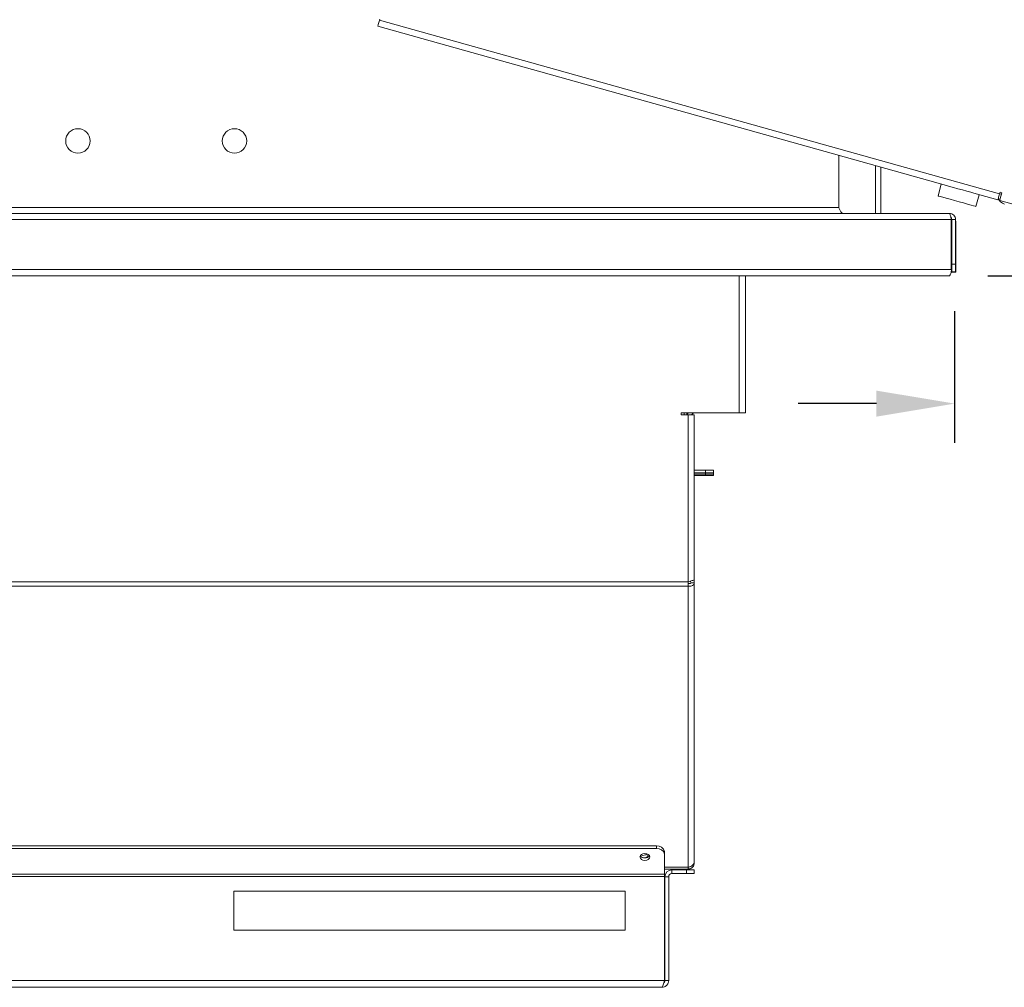
# Model space of a CAD drawing. Units: inches. Extents: x -43 to 67, y -18 to 67.
# Drawn here: x 36 to 49, y 23 to 35 of the extents above; entities that cross this region are included whole.
import ezdxf

# ---------------------------------------------------------------- set-up
doc = ezdxf.new("R2010")
doc.units = ezdxf.units.IN
doc.header["$MEASUREMENT"] = 0
doc.header["$PDSIZE"] = -1
doc.layers.get('0').update_dxf_attribs({"lineweight": 15})
doc.layers.add('DIMENSION', color=7, linetype='Continuous', lineweight=9)
doc.dimstyles.get("Standard").update_dxf_attribs({"dimtxt": 0.18, "dimasz": 0.18, "dimexe": 0.18, "dimexo": 0.0625, "dimgap": 0.09, "dimtad": 0, "dimtih": 1, "dimtoh": 1, "dimdec": 4, "dimzin": 0, "dimdsep": 46, "dimtxsty": 'Standard', "dimcen": 0.09, "dimadec": 0, "dimazin": 0, "dimtfac": 1, "dimtdec": 4, "dimtofl": 0, "dimtmove": 0, "dimatfit": 3, "dimfxl": 1, "dimtolj": 1, "dimtzin": 0, "dimarcsym": 0})

# ---------------------------------------------------------------- blocks, each defined once
blk = doc.blocks.new('*D34')
at = {"layer": 'Defpoints', "color": 0}
for p in [(39.628, 53.555), (47.953, 32.1), (54.139, 32.1)]:
    blk.add_point(p, dxfattribs=at)
at = {"layer": 'DIMENSION', "color": 0, "lineweight": -2}
for p, q in [((40.128, 53.555), (54.639, 53.555)), ((54.139, 52.555), (54.139, 43.702)), ((54.139, 33.1), (54.139, 41.952)), ((48.453, 32.1), (54.639, 32.1))]:
    blk.add_line(p, q, dxfattribs=at)
at = {"layer": 'DIMENSION', "color": 0}
for points in [[(54.305, 52.555), (53.972, 52.555), (54.139, 53.555)], [(53.972, 33.1), (54.305, 33.1), (54.139, 32.1)]]:
    blk.add_solid(points, dxfattribs=at)
at = {"layer": 'DIMENSION', "color": 0, "insert": (54.139, 42.827), "char_height": 0.75, "attachment_point": 5}
blk.add_mtext('\\A1;21.46', dxfattribs=at)
blk = doc.blocks.new('*D35')
at = {"layer": 'Defpoints', "color": 0}
for p in [(50.411, 35.325), (48.031, 32.147), (48.031, 30.467)]:
    blk.add_point(p, dxfattribs=at)
at = {"layer": 'DIMENSION', "color": 0, "lineweight": -2}
for p, q in [((50.411, 34.825), (50.411, 29.967)), ((48.031, 31.647), (48.031, 29.967)), ((47.031, 30.467), (46.031, 30.467)), ((50.411, 30.467), (52.411, 30.467)), ((51.411, 30.467), (52.411, 30.467))]:
    blk.add_line(p, q, dxfattribs=at)
at = {"layer": 'DIMENSION', "color": 0}
for points in [[(47.031, 30.3), (47.031, 30.633), (48.031, 30.467)], [(51.411, 30.633), (51.411, 30.3), (50.411, 30.467)]]:
    blk.add_solid(points, dxfattribs=at)
at = {"layer": 'DIMENSION', "color": 0, "insert": (54.036, 30.467), "char_height": 0.75, "attachment_point": 5}
blk.add_mtext('\\A1;2.38', dxfattribs=at)

msp = doc.modelspace()

# ---------------------------------------------------------------- linework, layer by layer
at = {"linetype": 'Continuous', "lineweight": 15}
for p, q in [((40.684, 35.365), (40.688, 35.378)), ((40.684, 35.365), (48.605, 33.145)), ((40.663, 35.289), (47.927, 33.253)), ((46.551, 32.994), (46.551, 33.639)), ((47.02, 33.507), (47.02, 32.897)), ((47.087, 33.488), (47.087, 32.897)), ((47.861, 33.271), (47.819, 33.121)), ((48.277, 33.155), (48.584, 33.069)), ((48.301, 32.986), (48.343, 33.136)), ((48.611, 33.168), (48.605, 33.145)), ((48.629, 33.142), (48.606, 33.148)), ((48.614, 33.086), (48.608, 33.062)), ((48.634, 33.161), (48.611, 33.168)), ((48.613, 33.087), (48.634, 33.161)), ((48.613, 33.087), (48.614, 33.086)), ((28.769, 32.974), (46.553, 32.974)), ((48.608, 33.062), (49.012, 32.949)), ((27.665, 32.897), (47.964, 32.897)), ((45.964, 32.897), (45.964, 32.897)), ((47.981, 32.85), (47.986, 32.85)), ((47.986, 32.85), (47.986, 32.826)), ((27.641, 32.819), (47.987, 32.819)), ((47.987, 32.819), (47.987, 32.178)), ((48.042, 32.819), (47.995, 32.819)), ((47.995, 32.819), (47.995, 32.25)), ((48.042, 32.819), (48.042, 32.25)), ((48.042, 32.787), (48.045, 32.787)), ((48.045, 32.787), (48.045, 32.147)), ((47.995, 32.25), (48.042, 32.25)), ((47.995, 32.15), (47.995, 32.25)), ((48.042, 32.25), (48.042, 32.15)), ((27.672, 32.178), (47.987, 32.178)), ((47.964, 32.1), (27.703, 32.1)), ((45.279, 30.348), (45.279, 32.1)), ((45.358, 30.348), (45.358, 32.1)), ((47.987, 32.178), (47.995, 32.178)), ((48.042, 32.15), (47.995, 32.15)), ((47.997, 32.15), (47.997, 32.147)), ((48.045, 32.147), (47.997, 32.147)), ((45.279, 30.348), (44.54, 30.348)), ((44.54, 30.348), (44.54, 30.323)), ((44.54, 30.323), (44.628, 30.323)), ((44.575, 30.323), (44.575, 30.348)), ((44.611, 30.323), (44.611, 30.348)), ((44.628, 28.192), (44.628, 30.323)), ((44.628, 30.323), (44.706, 30.323)), ((44.706, 28.214), (44.706, 30.323)), ((45.358, 30.348), (45.279, 30.348)), ((44.706, 29.616), (44.851, 29.616)), ((44.706, 29.581), (44.851, 29.581)), ((44.706, 29.564), (44.851, 29.564)), ((44.851, 29.581), (44.851, 29.616)), ((44.851, 29.616), (44.951, 29.616)), ((44.951, 29.581), (44.851, 29.581)), ((44.851, 29.564), (44.851, 29.581)), ((44.951, 29.564), (44.851, 29.564)), ((44.851, 29.547), (44.851, 29.564)), ((44.951, 29.616), (44.951, 29.581)), ((44.951, 29.581), (44.951, 29.564)), ((44.951, 29.564), (44.951, 29.547)), ((44.706, 29.547), (44.851, 29.547)), ((44.951, 29.547), (44.851, 29.547)), ((29.839, 28.192), (44.628, 28.192)), ((44.628, 28.192), (44.628, 28.136)), ((44.659, 28.19), (44.659, 28.2)), ((44.659, 28.177), (44.706, 28.177)), ((44.706, 28.177), (44.706, 28.214)), ((44.706, 24.615), (44.706, 28.177)), ((44.628, 28.136), (29.839, 28.136)), ((44.628, 24.544), (44.628, 28.136)), ((44.224, 24.816), (32.114, 24.816)), ((44.224, 24.782), (32.114, 24.782)), ((44.224, 24.782), (44.224, 24.816)), ((44.324, 24.745), (44.324, 24.711)), ((44.324, 24.454), (44.324, 24.711)), ((44.324, 24.544), (44.628, 24.544)), ((44.324, 24.521), (44.628, 24.521)), ((44.628, 24.544), (44.628, 24.521)), ((44.706, 24.6), (44.706, 24.615)), ((44.324, 24.454), (35.394, 24.454)), ((35.405, 24.426), (44.324, 24.426)), ((44.324, 24.426), (44.324, 24.454)), ((44.324, 23.098), (44.324, 24.426)), ((44.331, 23.098), (44.331, 24.422)), ((44.379, 24.422), (44.331, 24.422)), ((44.379, 23.098), (44.379, 24.422)), ((44.419, 24.462), (44.419, 24.51)), ((44.606, 24.51), (44.419, 24.51)), ((44.606, 24.462), (44.419, 24.462)), ((44.606, 24.462), (44.606, 24.51)), ((44.606, 24.51), (44.706, 24.51)), ((44.706, 24.462), (44.606, 24.462)), ((44.706, 24.51), (44.706, 24.462)), ((38.824, 24.238), (38.824, 23.738)), ((43.824, 24.238), (38.824, 24.238)), ((43.824, 23.738), (43.824, 24.238)), ((38.824, 23.738), (43.824, 23.738)), ((44.324, 23.098), (29.949, 23.098)), ((44.379, 23.098), (44.331, 23.098)), ((44.291, 23.01), (29.949, 23.01))]:
    msp.add_line(p, q, dxfattribs=at)
at = {"linetype": 'Continuous', "lineweight": 15, "flags": 128}
for points in [[(40.663, 35.289), (40.663, 35.291), (40.665, 35.295), (40.667, 35.302), (40.669, 35.312), (40.672, 35.323), (40.676, 35.336), (40.68, 35.35), (40.684, 35.365)], [(47.927, 33.253), (47.965, 33.242), (48.017, 33.228), (48.073, 33.212), (48.131, 33.196), (48.187, 33.18), (48.239, 33.166), (48.277, 33.155)], [(47.819, 33.121), (47.826, 33.119), (47.847, 33.113), (47.88, 33.104), (47.923, 33.092), (47.975, 33.078), (48.031, 33.062), (48.089, 33.046), (48.145, 33.03), (48.197, 33.015), (48.24, 33.003), (48.273, 32.994), (48.294, 32.988), (48.301, 32.986)], [(48.605, 33.145), (48.601, 33.13), (48.597, 33.116), (48.593, 33.103), (48.59, 33.091), (48.587, 33.082), (48.585, 33.075), (48.584, 33.07), (48.584, 33.069)], [(48.045, 32.787), (48.042, 32.809), (48.042, 32.809)], [(44.629, 30.348), (44.619, 30.329), (44.617, 30.323)], [(44.706, 28.214), (44.705, 28.213), (44.702, 28.212), (44.696, 28.211), (44.688, 28.209), (44.678, 28.206), (44.667, 28.203), (44.654, 28.199), (44.641, 28.196), (44.628, 28.192)], [(44.074, 24.63), (44.05, 24.634), (44.03, 24.643), (44.017, 24.658), (44.012, 24.675), (44.017, 24.692), (44.03, 24.706), (44.05, 24.716), (44.074, 24.719), (44.098, 24.716), (44.118, 24.706), (44.132, 24.692), (44.137, 24.675), (44.132, 24.658), (44.118, 24.643), (44.098, 24.634), (44.074, 24.63)]]:
    msp.add_lwpolyline(points, dxfattribs=at)
at = {"linetype": 'Continuous', "lineweight": 15}
for centre in [(36.834, 33.823), (38.834, 33.823)]:
    msp.add_circle(centre, 0.156, dxfattribs=at)
for centre, radius, start, end in [((48.696, 33.122), 0.11, 196.3262, 253.9979), ((46.676, 32.994), 0.125, 180, 230.895), ((47.934, 32.787), 0.0625, 15.2482, 34.0162), ((44.721, 30.287), 0.0625, 102.9836, 144.94), ((44.237, 24.727), 0.0893, 11.4203, 98.0503), ((44.237, 24.694), 0.0893, 11.4198, 98.0507), ((44.068, 24.726), 0.0623, 213.8526, 275.5517), ((44.053, 24.773), 0.0778, 247.6267, 310.5366), ((44.08, 24.726), 0.0623, 264.4497, 326.1443), ((44.069, 24.711), 0.047, 276.9576, 355.9438), ((44.419, 24.422), 0.0878, 90, 180), ((44.419, 24.422), 0.04, 90, 180)]:
    msp.add_arc(centre, radius, start, end, dxfattribs=at)
for points, knots in [([(47.987, 32.819), (47.986, 32.827), (47.983, 32.844), (47.978, 32.867), (47.972, 32.886), (47.968, 32.896), (47.965, 32.897), (47.964, 32.897)], [0, 0, 0, 0, 0.194165, 0.412808, 0.631453, 0.850118, 1, 1, 1, 1]), ([(47.964, 32.897), (47.974, 32.896), (47.995, 32.894), (48.021, 32.876), (48.039, 32.849), (48.041, 32.829), (48.042, 32.819)], [0, 0, 0, 0, 0.250002, 0.5000018, 0.7500016, 1, 1, 1, 1]), ([(47.983, 32.842), (47.984, 32.842), (47.988, 32.839), (47.993, 32.831), (47.994, 32.823), (47.995, 32.819)], [0, 0, 0, 0, 0.1161251, 0.5580589, 1, 1, 1, 1]), ([(47.995, 32.178), (47.993, 32.17), (47.988, 32.153), (47.982, 32.13), (47.975, 32.111), (47.969, 32.101), (47.965, 32.1), (47.964, 32.1)], [0, 0, 0, 0, 0.191716, 0.413018, 0.63434, 0.855656, 1, 1, 1, 1]), ([(44.628, 28.17), (44.632, 28.169), (44.64, 28.166), (44.65, 28.167), (44.657, 28.171), (44.658, 28.175), (44.659, 28.177)], [0, 0, 0, 0, 0.275924, 0.534087, 0.775164, 1, 1, 1, 1]), ([(44.628, 28.136), (44.633, 28.136), (44.644, 28.134), (44.665, 28.136), (44.686, 28.144), (44.703, 28.159), (44.705, 28.171), (44.706, 28.177)], [0, 0, 0, 0, 0.136116, 0.269151, 0.524743, 0.768301, 1, 1, 1, 1]), ([(44.706, 24.615), (44.705, 24.608), (44.703, 24.592), (44.686, 24.57), (44.665, 24.556), (44.644, 24.548), (44.633, 24.546), (44.628, 24.544)], [0, 0, 0, 0, 0.23007, 0.473105, 0.729232, 0.862942, 1, 1, 1, 1]), ([(44.628, 24.521), (44.633, 24.522), (44.644, 24.522), (44.665, 24.529), (44.686, 24.545), (44.703, 24.571), (44.705, 24.591), (44.706, 24.6)], [0, 0, 0, 0, 0.136114, 0.269145, 0.524736, 0.768301, 1, 1, 1, 1]), ([(44.324, 23.098), (44.322, 23.088), (44.317, 23.067), (44.31, 23.04), (44.302, 23.021), (44.296, 23.011), (44.293, 23.01), (44.291, 23.01)], [0, 0, 0, 0, 0.2207482, 0.4415124, 0.6622783, 0.8830392, 1, 1, 1, 1]), ([(44.291, 23.01), (44.303, 23.011), (44.326, 23.014), (44.355, 23.034), (44.375, 23.063), (44.378, 23.086), (44.379, 23.098)], [0, 0, 0, 0, 0.2499967, 0.5000064, 0.7499993, 1, 1, 1, 1]), ([(44.317, 23.068), (44.318, 23.068), (44.323, 23.072), (44.329, 23.082), (44.331, 23.093), (44.331, 23.098)], [0, 0, 0, 0, 0.093967, 0.546976, 1, 1, 1, 1])]:
    msp.add_open_spline(points, degree=3, knots=knots, dxfattribs=at)

# ---------------------------------------------------------------- dimensions: what is measured, and where the dimension line sits
at = {"layer": 'DIMENSION'}
dim = msp.add_linear_dim(base=(54.1385, 32.0995), p1=(39.6275, 53.5555), p2=(47.9526, 32.0995), angle=90, dimstyle='Standard', override={"dimtxt": 0.75, "dimasz": 1, "dimexe": 0.5, "dimexo": 0.5, "dimgap": 0.5, "dimdec": 2, "dimpost": '<>', "dimcen": 0.5, "dimdle": 0.2, "dimtdec": 3}, dxfattribs=at)
dim.commit()
dim.dimension.update_dxf_attribs({"geometry": '*D34', "text_midpoint": (54.1385, 42.8275)})
dim = msp.add_linear_dim(base=(48.031, 30.467), p1=(50.411, 35.325), p2=(48.031, 32.147), dimstyle='Standard', override={"dimtxt": 0.75, "dimasz": 1, "dimexe": 0.5, "dimexo": 0.5, "dimgap": 0.5, "dimdec": 2, "dimpost": '<>', "dimcen": 0.5, "dimdle": 0.2, "dimtdec": 3}, dxfattribs=at)
dim.commit()
dim.dimension.update_dxf_attribs({"geometry": '*D35', "text_midpoint": (54.036, 30.467), "dimtype": 160})

doc.saveas('drawing.dxf')
